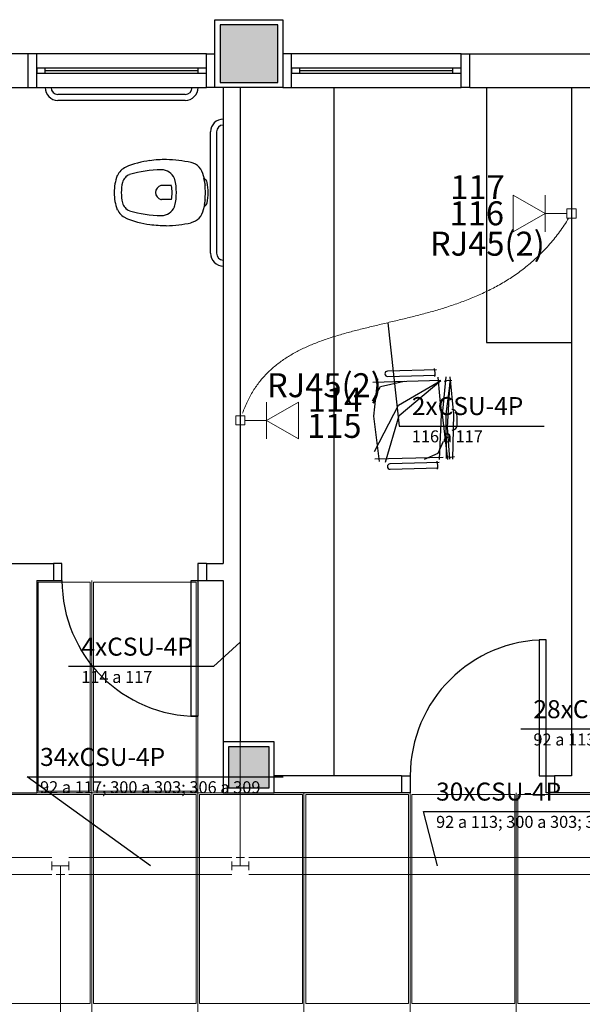
# Model space of a CAD drawing. Units: millimetres. Extents: x 0 to 150, y 0 to 90.
# Drawn here: x 86 to 91, y 11 to 20 of the extents above; entities that cross this region are included whole.
import ezdxf

# ---------------------------------------------------------------- set-up
doc = ezdxf.new("R2010")
doc.units = ezdxf.units.MM
doc.header["$MEASUREMENT"] = 0
for name, color, linetype, lineweight in [('Arquitetura', 1, 'Continuous', 30), ('CE-Condutos', 7, 'Continuous', 20), ('CE-Textos fios', 4, 'Continuous', 30), ('CE-Textos pontos', 4, 'Continuous', 30), ('FORRO', 14, 'Continuous', 5), ('P-SIMBOL', 5, 'Continuous', 20)]:
    doc.layers.add(name, color=color, linetype=linetype, lineweight=lineweight)
doc.styles.add('Arial', font='arial.ttf')

msp = doc.modelspace()

# ---------------------------------------------------------------- hatches: boundary and pattern name
at = {"layer": 'Arquitetura', "linetype": 'Continuous'}
for points in [[(88.296, 20.08), (87.786, 20.08), (87.786, 19.57), (88.296, 19.57), (88.296, 20.08)], [(88.2195, 13.705), (87.861, 13.705), (87.861, 13.345), (88.2195, 13.345), (88.2195, 13.705)]]:
    msp.add_hatch(color=256, dxfattribs=at).paths.add_polyline_path(points)

# ---------------------------------------------------------------- linework, layer by layer
at = {"layer": 'Arquitetura'}
for p, q in [((88.296, 20.08), (87.786, 20.08)), ((87.786, 20.08), (87.786, 19.57)), ((88.296, 19.57), (88.296, 20.08)), ((86.0895, 19.825), (83.841, 19.825)), ((86.0895, 19.525), (86.0895, 19.825)), ((87.666, 19.825), (86.166, 19.825)), ((89.916, 19.825), (88.416, 19.825)), ((89.991, 19.525), (89.991, 19.825)), ((89.991, 19.825), (92.241, 19.825)), ((87.5895, 19.6975), (86.241, 19.6975)), ((86.241, 19.675), (87.5895, 19.675)), ((86.241, 19.6525), (87.5895, 19.6525)), ((89.8395, 19.6975), (88.491, 19.6975)), ((88.491, 19.675), (89.8395, 19.675)), ((88.491, 19.6525), (89.8395, 19.6525)), ((87.786, 19.57), (88.296, 19.57)), ((83.841, 19.525), (86.0895, 19.525)), ((86.166, 19.525), (87.666, 19.525)), ((87.8145, 19.525), (87.8145, 15.325)), ((87.9645, 19.525), (87.9645, 13.75)), ((88.416, 19.525), (89.916, 19.525)), ((88.791, 19.525), (88.791, 13.45)), ((89.991, 19.525), (92.241, 19.525)), ((90.1395, 19.525), (90.1395, 17.275)), ((90.8895, 19.525), (90.8895, 13.45)), ((87.4785, 19.465), (86.3535, 19.465)), ((87.4785, 19.4125), (86.3535, 19.4125)), ((87.702, 18.0625), (87.702, 19.135)), ((87.756, 18.0625), (87.756, 19.135)), ((87.648, 18.721), (87.6405, 18.748)), ((90.1395, 17.275), (90.8895, 17.275)), ((89.6775, 17.0455), (89.6835, 17.008)), ((89.6985, 17.0335), (89.265, 17.0215)), ((89.265, 16.975), (89.6895, 16.987)), ((89.6835, 17.008), (89.6805, 16.975)), ((89.736, 16.939), (89.136, 16.9225)), ((89.7645, 16.9345), (89.802, 16.942)), ((89.802, 16.942), (89.8335, 16.939)), ((89.154, 16.249), (89.7555, 16.264)), ((89.7825, 16.2685), (89.8215, 16.264)), ((89.8215, 16.264), (89.8575, 16.2685)), ((89.721, 16.216), (89.286, 16.204)), ((89.7, 16.228), (89.706, 16.189)), ((89.706, 16.189), (89.703, 16.1575)), ((89.2875, 16.1575), (89.712, 16.168)), ((83.991, 15.325), (86.3145, 15.325)), ((86.3145, 15.325), (86.3145, 15.175)), ((87.666, 15.325), (87.666, 15.175)), ((87.666, 15.325), (87.8145, 15.325)), ((86.166, 15.175), (86.166, 13.3)), ((86.166, 15.175), (86.3145, 15.175)), ((87.666, 15.175), (87.8145, 15.175)), ((87.8145, 15.175), (87.8145, 13.75)), ((89.3895, 13.45), (88.2645, 13.45)), ((89.3895, 13.45), (89.3895, 13.3)), ((90.8895, 13.45), (90.741, 13.45)), ((90.741, 13.45), (90.741, 13.3)), ((83.766, 13.3), (86.166, 13.3)), ((89.3895, 13.3), (88.2645, 13.3)), ((91.6965, 13.3), (90.741, 13.3))]:
    msp.add_line(p, q, dxfattribs=at)
for points in [[(87.741, 20.125), (88.3395, 20.125), (88.3395, 19.525), (87.741, 19.525), (87.741, 20.125)], [(88.296, 20.08), (87.786, 20.08), (87.786, 19.57), (88.296, 19.57), (88.296, 20.08)], [(86.0895, 19.525), (86.166, 19.525), (86.166, 19.825), (86.0895, 19.825)], [(87.741, 19.525), (87.666, 19.525), (87.666, 19.825), (87.741, 19.825)], [(88.3395, 19.525), (88.416, 19.525), (88.416, 19.825), (88.3395, 19.825)], [(89.991, 19.525), (89.916, 19.525), (89.916, 19.825), (89.991, 19.825)], [(86.166, 19.6975), (86.166, 19.6525), (86.241, 19.6525), (86.241, 19.6975), (86.166, 19.6975)], [(87.5895, 19.6975), (87.5895, 19.6525), (87.666, 19.6525), (87.666, 19.6975), (87.5895, 19.6975)], [(88.416, 19.6975), (88.416, 19.6525), (88.491, 19.6525), (88.491, 19.6975), (88.416, 19.6975)], [(89.8395, 19.6975), (89.8395, 19.6525), (89.916, 19.6525), (89.916, 19.6975), (89.8395, 19.6975)], [(87.357, 18.661), (87.357, 18.661), (87.2685, 18.661)], [(87.357, 18.538), (87.357, 18.538), (87.2685, 18.538)], [(87.6405, 18.448), (87.6405, 18.448), (87.648, 18.478)], [(87.648, 18.4945), (87.648, 18.4945), (87.645, 18.478), (87.645, 18.478)], [(89.193, 16.225), (89.145, 16.624), (89.178, 16.9555)], [(89.724, 16.2415), (89.742, 16.639), (89.712, 16.969)], [(89.7975, 16.243), (89.7495, 16.639), (89.7825, 16.972)], [(89.841, 16.2445), (89.85, 16.642), (89.817, 16.9735)], [(89.1315, 16.7605), (89.202, 16.8865), (89.412, 16.933)], [(89.151, 16.312), (89.361, 16.723), (89.736, 16.939)], [(89.247, 16.2175), (89.3685, 16.63), (89.736, 16.939)], [(89.787, 16.2505), (89.7825, 16.642), (89.8215, 16.939)], [(89.814, 16.246), (89.796, 16.5235), (89.8185, 16.939)], [(89.5905, 16.2445), (89.712, 16.2985), (89.7585, 16.4035)], [(86.3145, 15.175), (86.3895, 15.175), (86.3895, 15.325), (86.3145, 15.325)], [(87.666, 15.325), (87.5895, 15.325), (87.5895, 15.175), (87.666, 15.175)], [(87.5895, 15.175), (87.5895, 13.975), (87.531, 13.975), (87.531, 15.175), (87.5895, 15.175)], [(90.666, 13.45), (90.666, 14.65), (90.6045, 14.65), (90.6045, 13.45), (90.666, 13.45)], [(87.8145, 13.3), (88.2645, 13.3), (88.2645, 13.75), (87.8145, 13.75), (87.8145, 13.3)], [(87.861, 13.345), (88.2195, 13.345), (88.2195, 13.705), (87.861, 13.705), (87.861, 13.345)], [(89.3895, 13.45), (89.4645, 13.45), (89.4645, 13.3), (89.3895, 13.3)], [(90.741, 13.3), (90.666, 13.3), (90.666, 13.45), (90.741, 13.45)]]:
    msp.add_lwpolyline(points, dxfattribs=at)
for centre, radius, start, end in [((86.3535, 19.525), 0.1125, 180, 270), ((86.3535, 19.525), 0.06, 180, 270), ((87.4785, 19.525), 0.06, 270, 0), ((87.4785, 19.525), 0.1125, 270, 0), ((87.8145, 19.135), 0.1125, 90, 180), ((87.8145, 19.135), 0.06, 90, 180), ((87.2775, 18.034), 0.854, 97.4468, 112.375), ((87.309, 17.9155), 0.975, 89.9244, 98.4165), ((87.3045, 17.911), 0.9786, 76.6928, 89.5906), ((87.4935, 18.718), 0.1506, 44.5943, 76.176), ((87.0135, 18.688), 0.1476, 114.091, 155.766), ((87.282, 17.7805), 1.0204, 90.9087, 106.815), ((87.267, 18.6745), 0.1258, 22.5307, 90.187), ((87.4965, 18.718), 0.1474, 11.5669, 45.1712), ((87.2505, 18.604), 0.3998, 158.807, 180.785), ((87.018, 18.6655), 0.0966, 109.203, 166.685), ((87.327, 18.7), 0.06, 13.5846, 22.5307), ((86.925, 18.604), 0.4751, 359.466, 13.5846), ((87.1845, 18.613), 0.4715, 10.9092, 13.3485), ((87.63, 18.6805), 0.0428, 10.7284, 67.4355), ((87.5895, 18.691), 0.06, 5.14805, 10.9092), ((87.933, 18.7225), 0.2855, 185.148, 191.968), ((87.2595, 18.604), 0.3459, 165.819, 180.872), ((87.2775, 18.5995), 0.0619, 103.116, 180.439), ((87.2685, 18.631), 0.03, 90, 103.116), ((86.9835, 18.5965), 0.3788, 0.20648, 9.55207), ((87.1845, 18.613), 0.4715, 358.177, 6.04733), ((87.0975, 18.595), 0.5831, 0.3224, 9.20488), ((87.2505, 18.592), 0.3998, 179.215, 201.193), ((87.2595, 18.5935), 0.3459, 179.128, 194.181), ((87.2775, 18.598), 0.0619, 179.561, 256.884), ((87.2685, 18.5665), 0.03, 256.884, 270), ((86.9835, 18.5995), 0.3788, 350.448, 359.794), ((86.925, 18.595), 0.4751, 346.415, 0.5336), ((87.933, 18.475), 0.2855, 168.032, 174.852), ((87.1845, 18.583), 0.4715, 353.953, 1.82297), ((87.0975, 18.601), 0.5831, 350.795, 359.678), ((87.0135, 18.5095), 0.1476, 204.234, 245.909), ((87.018, 18.5305), 0.0966, 193.315, 250.797), ((87.282, 19.4155), 1.0204, 253.185, 269.091), ((87.267, 18.5215), 0.1258, 269.813, 337.469), ((87.327, 18.496), 0.06, 337.469, 346.415), ((87.4965, 18.478), 0.1474, 314.829, 348.433), ((87.63, 18.517), 0.0428, 292.564, 349.272), ((87.5895, 18.505), 0.06, 349.091, 354.852), ((87.2775, 19.1635), 0.854, 247.625, 262.553), ((87.4935, 18.4795), 0.1506, 283.824, 315.406), ((87.309, 19.282), 0.975, 261.584, 270.076), ((87.3045, 19.285), 0.9786, 270.409, 283.307), ((87.8145, 18.0625), 0.1125, 180, 270), ((87.8145, 18.0625), 0.06, 180, 270), ((89.265, 16.999), 0.0235, 91.5742, 271.574), ((89.8335, 16.639), 0.045, 5.15752, 90.6431), ((88.743, 16.564), 1.1381, 359.141, 4.0077), ((89.835, 16.5475), 0.045, 272.505, 357.991), ((89.2875, 16.18), 0.0235, 91.5742, 271.574), ((87.5895, 15.175), 1.2, 180, 270), ((90.666, 13.45), 1.2, 90, 180)]:
    msp.add_arc(centre, radius, start, end, dxfattribs=at)
at = {"layer": 'CE-Condutos', "linetype": 'Continuous'}
for p, q in [((86.3011, 12.7294), (80.5402, 12.7294)), ((86.3011, 12.6919), (86.3011, 12.6169)), ((87.8895, 12.7294), (86.4511, 12.7294)), ((86.4511, 12.6919), (86.4511, 12.6169)), ((87.8895, 12.6919), (87.8895, 12.6169)), ((87.927, 12.7294), (88.002, 12.7294)), ((87.9645, 12.6544), (87.9645, 12.7294)), ((91.3702, 12.7294), (88.0395, 12.7294)), ((88.0395, 12.6919), (88.0395, 12.6169)), ((86.3761, 12.6544), (86.3011, 12.6544)), ((86.3761, 12.6544), (86.3761, 12.5794)), ((86.3761, 12.6544), (86.4511, 12.6544)), ((87.9645, 12.6544), (87.8895, 12.6544)), ((87.9645, 12.6544), (88.0395, 12.6544)), ((86.3011, 12.5794), (80.5402, 12.5794)), ((86.3386, 12.5794), (86.4136, 12.5794)), ((87.8895, 12.5794), (86.4511, 12.5794)), ((91.3702, 12.5794), (88.0395, 12.5794))]:
    msp.add_line(p, q, dxfattribs=at)
for points in [[(90.8648, 18.3719), (90.7849, 18.2527), (90.6992, 18.1452), (90.608, 18.0486), (90.512, 17.9623), (90.4116, 17.8853), (90.3074, 17.8168), (90.1998, 17.7561), (90.0894, 17.7024), (89.9767, 17.6548), (89.8622, 17.6125), (89.7464, 17.5748), (89.6298, 17.5408), (89.513, 17.5097), (89.3964, 17.4808), (89.2806, 17.4532), (89.1661, 17.426), (89.0534, 17.3986), (88.9429, 17.3701), (88.8353, 17.3398), (88.731, 17.3067), (88.6306, 17.2701), (88.5345, 17.2291), (88.4433, 17.1831), (88.3574, 17.1312), (88.2775, 17.0725), (88.204, 17.0063), (88.1374, 16.9318), (88.0782, 16.8481), (88.0269, 16.7545), (87.9842, 16.6501)], [(87.9645, 16.5489), (87.9645, 16.3624), (87.9645, 16.1878), (87.9645, 16.0243), (87.9645, 15.8711), (87.9645, 15.7272), (87.9645, 15.592), (87.9645, 15.4644), (87.9645, 15.3437), (87.9645, 15.2291), (87.9645, 15.1197), (87.9645, 15.0146), (87.9645, 14.9131), (87.9645, 14.8142), (87.9645, 14.7172), (87.9645, 14.6212), (87.9645, 14.5254), (87.9645, 14.4289), (87.9645, 14.3308), (87.9645, 14.2304), (87.9645, 14.1268), (87.9645, 14.0192), (87.9645, 13.9067), (87.9645, 13.7884), (87.9645, 13.6636), (87.9645, 13.5314), (87.9645, 13.391), (87.9645, 13.2415), (87.9645, 13.082), (87.9645, 12.9118), (87.9645, 12.73)], [(86.376, 9.4448), (86.376, 9.5981), (86.376, 9.7416), (86.376, 9.876), (86.376, 10.0021), (86.376, 10.1203), (86.376, 10.2316), (86.376, 10.3365), (86.376, 10.4357), (86.376, 10.53), (86.376, 10.62), (86.376, 10.7064), (86.376, 10.7898), (86.376, 10.8711), (86.376, 10.9508), (86.376, 11.0297), (86.376, 11.1085), (86.376, 11.1878), (86.376, 11.2682), (86.376, 11.3507), (86.376, 11.4357), (86.376, 11.5239), (86.376, 11.6162), (86.376, 11.7131), (86.376, 11.8154), (86.376, 11.9237), (86.376, 12.0388), (86.376, 12.1612), (86.376, 12.2918), (86.376, 12.4312), (86.376, 12.58)]]:
    msp.add_spline(points, degree=3, dxfattribs=at)
at = {"layer": 'CE-Textos fios'}
for p, q in [((89.2678, 17.45), (89.367, 16.5379)), ((89.367, 16.5379), (90.6478, 16.5379)), ((89.367, 16.5379), (90.6478, 16.5379)), ((87.9645, 14.6309), (87.7288, 14.4139)), ((87.7288, 14.4139), (86.448, 14.4139)), ((87.7288, 14.4139), (86.448, 14.4139)), ((92.7007, 13.8619), (90.441, 13.8619)), ((92.7007, 13.8619), (90.441, 13.8619)), ((87.1704, 12.6544), (86.0835, 13.4404)), ((86.0835, 13.4404), (88.3432, 13.4404)), ((86.0835, 13.4404), (88.3432, 13.4404)), ((89.7049, 12.6544), (89.5815, 13.1344)), ((89.5815, 13.1344), (91.8412, 13.1344)), ((89.5815, 13.1344), (91.8412, 13.1344))]:
    msp.add_line(p, q, dxfattribs=at)
at = {"layer": 'FORRO'}
for p, q in [((86.652, 9.55), (86.652, 15.175)), ((87.5895, 9.55), (87.5895, 15.175)), ((86.166, 13.3), (87.8145, 13.3)), ((88.527, 9.55), (88.527, 13.3)), ((89.4645, 9.55), (89.4645, 13.3)), ((90.402, 9.55), (90.402, 13.3))]:
    msp.add_line(p, q, dxfattribs=at)
for points in [[(86.6385, 15.16), (86.3145, 15.16), (86.1795, 15.16), (86.1795, 13.315), (86.6385, 13.315), (86.6385, 15.16)], [(87.576, 15.16), (86.667, 15.16), (86.667, 13.315), (87.576, 13.315), (87.576, 15.16)], [(87.8145, 15.175), (87.666, 15.175), (87.5895, 15.175), (87.5895, 13.3), (87.8145, 13.3), (87.8145, 13.75), (87.8145, 13.75), (87.8145, 15.175)], [(86.6385, 13.285), (85.7295, 13.285), (85.7295, 11.44), (86.6385, 11.44), (86.6385, 13.285)], [(87.576, 13.285), (86.667, 13.285), (86.667, 11.44), (87.576, 11.44), (87.576, 13.285)], [(88.5135, 13.285), (87.6045, 13.285), (87.6045, 11.44), (88.5135, 11.44), (88.5135, 13.285)], [(89.451, 13.285), (88.542, 13.285), (88.542, 11.44), (89.451, 11.44), (89.451, 13.285)], [(90.3885, 13.285), (89.4795, 13.285), (89.4795, 11.44), (90.3885, 11.44), (90.3885, 13.285)], [(91.326, 13.285), (90.417, 13.285), (90.417, 11.44), (91.326, 11.44), (91.326, 13.285)]]:
    msp.add_lwpolyline(points, dxfattribs=at)
at = {"layer": 'P-SIMBOL'}
for p, q in [((90.375, 18.2513), (90.375, 18.5753)), ((90.375, 18.5753), (90.657, 18.4133)), ((90.657, 18.2513), (90.657, 18.5753)), ((90.849, 18.3728), (90.849, 18.4538)), ((90.849, 18.4538), (90.93, 18.4538)), ((90.93, 18.4538), (90.93, 18.3728)), ((90.657, 18.4133), (90.375, 18.2513)), ((90.849, 18.4133), (90.657, 18.4133)), ((90.93, 18.3728), (90.849, 18.3728)), ((88.197, 16.5877), (88.479, 16.7497)), ((88.197, 16.7497), (88.197, 16.4257)), ((88.479, 16.7497), (88.479, 16.4257)), ((87.924, 16.5472), (87.924, 16.6282)), ((87.924, 16.6282), (88.005, 16.6282)), ((88.005, 16.6282), (88.005, 16.5472)), ((88.005, 16.5472), (87.924, 16.5472)), ((88.005, 16.5877), (88.197, 16.5877)), ((88.479, 16.4257), (88.197, 16.5877))]:
    msp.add_line(p, q, dxfattribs=at)

# ---------------------------------------------------------------- texts
at = {"layer": 'CE-Textos fios', "attachment_point": 7, "line_spacing_factor": 0.798, "style": 'Arial'}
for s, insert, char_height, width in [('2xCSU-4P', (89.4795, 16.5849), 0.15885, 1.52496), ('116 a 117', (89.4795, 16.3604), 0.1059, 1.14372), ('4xCSU-4P', (86.5605, 14.4609), 0.15885, 1.52496), ('114 a 117', (86.5605, 14.2364), 0.1059, 1.14372), ('28xCSU-4P', (90.5535, 13.9089), 0.15885, 1.71558), ('92 a 113; 301 a 303; 307 a 309', (90.5535, 13.6844), 0.1059, 3.8124), ('34xCSU-4P', (86.196, 13.4874), 0.15885, 1.71558), ('92 a 117; 300 a 303; 306 a 309', (86.196, 13.2629), 0.1059, 3.8124), ('30xCSU-4P', (89.694, 13.1814), 0.15885, 1.71558), ('92 a 113; 300 a 303; 306 a 309', (89.694, 12.9569), 0.1059, 3.8124)]:
    msp.add_mtext(s, dxfattribs=dict(at, insert=insert, char_height=char_height, width=width))
at = {"layer": 'CE-Textos pontos', "char_height": 0.2118, "line_spacing_factor": 0.798, "style": 'Arial'}
for s, insert, width, attachment_point in [('117', (90.3, 18.4744), 0.76248, 9), ('116', (90.294, 18.2434), 0.76248, 9), ('RJ45(2)', (90.654, 17.9755), 1.77912, 9), ('RJ45(2)', (88.2, 16.726), 1.77912, 7), ('114', (88.56, 16.5979), 0.76248, 7), ('115', (88.554, 16.3669), 0.76248, 7)]:
    msp.add_mtext(s, dxfattribs=dict(at, insert=insert, width=width, attachment_point=attachment_point))

doc.saveas('drawing.dxf')
